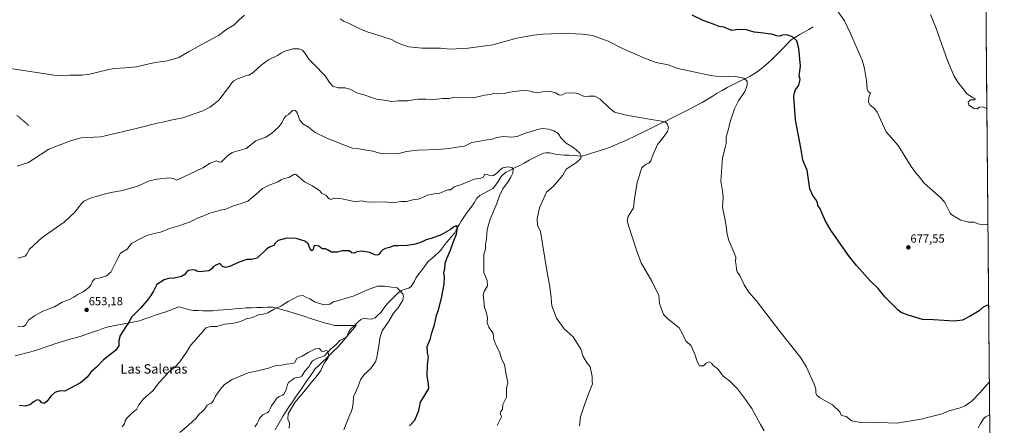
# Model space of a CAD drawing. Units: metres. Extents: x 559713 to 563146, y 4726377 to 4728720.
# Drawn here: x 562308 to 563145, y 4727849 to 4728194 of the extents above; entities that cross this region are included whole.
import ezdxf
from ezdxf.enums import TextEntityAlignment as Align

# ---------------------------------------------------------------- set-up
doc = ezdxf.new("R2010")
doc.units = ezdxf.units.M
doc.header["$MEASUREMENT"] = 0
doc.linetypes.add('TRAZOSX2', pattern=[1.5, 1, -0.5])
for name, color, linetype, lineweight in [('Arbolado forestal CxS', 92, 'Continuous', 0), ('Carátula', 7, 'Continuous', 5), ('Corriente natural lineal', 142, 'Continuous', 13), ('Curva de nivel maestra', 36, 'Continuous', 30), ('Curva de nivel normal', 36, 'Continuous', 0), ('Entidad de ámbito territorial', 19, 'Continuous', 0), ('Entidad de ámbito territorial CxS', 92, 'Continuous', 0), ('Municipio CxS', 142, 'Continuous', 0), ('Punto de cota en terreno', 7, 'Continuous', 0), ('Rótulo de punto de cota en terreno', 19, 'Continuous', 0), ('Senda', 19, 'TRAZOSX2', 0), ('Texto cartográfico', 19, 'Continuous', 0)]:
    doc.layers.add(name, color=color, linetype=linetype, lineweight=lineweight)
doc.styles.add('Arial', font='txt', dxfattribs={"height": 0.2})

# ---------------------------------------------------------------- blocks, each defined once
blk = doc.blocks.new('*U150')
at = {"layer": 'Arbolado forestal CxS', "color": 92, "linetype": 'Continuous', "lineweight": 0}
blk.add_polyline3d([(562264.69, 4728712.45, 631.98), (563125.07, 4728720.05, 744.05), (563145.42, 4726493.09, 628.15)], dxfattribs=at)
blk = doc.blocks.new('*U156')
at = {"layer": 'Municipio CxS', "color": 142, "linetype": 'Continuous', "lineweight": 0}
blk.add_polyline3d([(563129.8642, 4728195.4242, 687.3925), (563129.9098, 4728190.4278, 687.2661), (563129.9555, 4728185.4313, 687.1802), (563130.0011, 4728180.4349, 687.1352), (563130.0468, 4728175.4384, 687.0924), (563130.0925, 4728170.442, 687.0066), (563130.1381, 4728165.4456, 686.9884), (563130.1838, 4728160.4491, 686.8716), (563130.2294, 4728155.4527, 686.5256), (563130.2751, 4728150.4563, 686.2524), (563130.3208, 4728145.4598, 686.2017), (563130.3664, 4728140.4634, 686.1227), (563130.4121, 4728135.467, 685.8596), (563130.4577, 4728130.4705, 685.745), (563130.5034, 4728125.4741, 685.5302), (563130.549, 4728120.4776, 685.1429), (563130.5947, 4728115.4812, 685.1168), (563130.6404, 4728110.4848, 685.1225), (563130.686, 4728105.4883, 684.8917), (563130.7317, 4728100.4919, 684.4794), (563130.7773, 4728095.4955, 683.9845), (563130.823, 4728090.499, 683.7051), (563130.8687, 4728085.5026, 683.5541), (563130.9143, 4728080.5062, 683.4249), (563130.96, 4728075.5097, 683.11), (563131.0056, 4728070.5133, 682.771), (563131.0513, 4728065.5168, 682.6173), (563131.097, 4728060.5204, 682.5648), (563131.1426, 4728055.524, 682.3843), (563131.1883, 4728050.5275, 682.0006), (563131.2339, 4728045.5311, 681.7348), (563131.2796, 4728040.5347, 681.5142), (563131.3252, 4728035.5382, 681.1281), (563131.3709, 4728030.5418, 680.7279), (563131.4166, 4728025.5454, 680.4743), (563131.4622, 4728020.5489, 680.0153), (563131.5079, 4728015.5525, 679.6321), (563131.5535, 4728010.556, 679.3344), (563131.5992, 4728005.5596, 678.9101), (563131.6449, 4728000.5632, 678.4096), (563131.6905, 4727995.5667, 678.0246), (563131.7362, 4727990.5703, 677.6357), (563131.7818, 4727985.5739, 677.088), (563131.8275, 4727980.5774, 676.542), (563131.8732, 4727975.581, 676.0882), (563131.9188, 4727970.5846, 675.729), (563131.9645, 4727965.5881, 675.4928), (563132.0101, 4727960.5917, 675.2764), (563132.0558, 4727955.5952, 675.1273), (563132.1014, 4727950.5988, 674.978), (563132.1471, 4727945.6024, 674.8607), (563132.1928, 4727940.6059, 674.8424), (563132.2384, 4727935.6095, 674.911), (563132.2841, 4727930.6131, 674.8622), (563132.3297, 4727925.6166, 674.6363), (563132.3754, 4727920.6202, 674.3772), (563132.4211, 4727915.6238, 674.0284), (563132.4667, 4727910.6273, 673.5988), (563132.5124, 4727905.6309, 673.1537), (563132.558, 4727900.6344, 672.5313), (563132.6037, 4727895.638, 671.5972), (563132.6494, 4727890.6416, 670.6104), (563132.695, 4727885.6451, 669.7753), (563132.7407, 4727880.6487, 668.9684), (563132.7863, 4727875.6523, 668.0985), (563132.832, 4727870.6558, 667.364), (563132.8776, 4727865.6594, 666.755), (563132.9233, 4727860.663, 666.4293), (563132.969, 4727855.6665, 666.4906), (563133.0146, 4727850.6701, 666.6453), (563133.0603, 4727845.6737, 666.8243)], dxfattribs=at)
blk = doc.blocks.new('*U165')
at = {"layer": 'Curva de nivel normal', "color": 36, "linetype": 'Continuous', "lineweight": 0}
blk.add_polyline3d([(562537.03, 4727846.65, 640), (562537.37, 4727851.07, 640), (562535.79, 4727854.31, 640), (562536.09, 4727858.92, 640), (562541.88, 4727868.34, 640), (562552.41, 4727880.99, 640), (562556.42, 4727886.15, 640), (562559.12, 4727889.12, 640), (562563.8, 4727895.72, 640), (562566.84, 4727901.82, 640), (562569.84, 4727906.11, 640), (562570.72, 4727908.25, 640), (562570.28, 4727910.59, 640), (562569.24, 4727912.46, 640), (562568.2, 4727912.64, 640), (562566.41, 4727911.73, 640), (562564.54, 4727912.17, 640), (562562.94, 4727914.28, 640), (562559.54, 4727914.05, 640), (562553.08, 4727911.02, 640), (562548.08, 4727908.01, 640), (562543.42, 4727905.96, 640), (562541.45, 4727902.22, 640), (562539.59, 4727901.64, 640), (562534.75, 4727901.16, 640), (562530.42, 4727900.3, 640), (562526.04, 4727899.83, 640), (562519.4, 4727897.74, 640), (562510.31, 4727895.42, 640), (562502.24, 4727893.61, 640), (562488.64, 4727887.92, 640), (562481.97, 4727883.86, 640), (562478.2, 4727879.46, 640), (562474.3, 4727873.74, 640), (562472.44, 4727869.64, 640), (562470.61, 4727867.94, 640), (562467.15, 4727866.14, 640), (562465.92, 4727863.84, 640), (562464.4, 4727861.8, 640), (562460.85, 4727858.74, 640), (562457.63, 4727854.77, 640), (562451.52, 4727849.54, 640), (562443.94, 4727842.82, 640)], dxfattribs=at)
blk = doc.blocks.new('*U167')
at = {"layer": 'Curva de nivel normal', "color": 36, "linetype": 'Continuous', "lineweight": 0}
for points in [[(563132.69, 4727885.9, 670), (563124.73, 4727876.79, 670), (563118.19, 4727870, 670), (563112.1, 4727865.59, 670), (563107.13, 4727863.6, 670), (563099.38, 4727861.67, 670), (563091.54, 4727858.51, 670), (563082.27, 4727856.25, 670), (563074.77, 4727854.28, 670), (563054.05, 4727850.94, 670), (563031.93, 4727851.64, 670), (563022.96, 4727851.58, 670), (563015.58, 4727852.87, 670), (563010.8, 4727856.6, 670), (563008.39, 4727857.03, 670), (563006.72, 4727857.71, 670), (563005.43, 4727860.65, 670), (562999.15, 4727866.49, 670), (562988.14, 4727872.85, 670), (562986.1, 4727874.29, 670), (562984.98, 4727876.42, 670), (562984.97, 4727879.85, 670), (562983.76, 4727883.94, 670), (562977, 4727898.39, 670), (562972.22, 4727906.43, 670), (562954.76, 4727928.63, 670), (562934.3, 4727955.18, 670), (562927.66, 4727962.52, 670), (562924.09, 4727968.57, 670), (562920.39, 4727976.42, 670), (562918.27, 4727979.6, 670), (562917.55, 4727981.54, 670), (562917.22, 4727984.9, 670), (562916.59, 4727988.35, 670), (562916.9, 4727992.19, 670), (562915.47, 4727995.92, 670), (562911, 4728006.16, 670), (562909.68, 4728011.73, 670), (562908.76, 4728018.05, 670), (562907.98, 4728023.5, 670), (562905.64, 4728034.73, 670), (562906.22, 4728043.13, 670), (562905.79, 4728048.25, 670), (562904.36, 4728056.87, 670), (562905.68, 4728076.58, 670), (562908.03, 4728085.37, 670), (562908.67, 4728088.76, 670), (562908.87, 4728094.27, 670), (562910.53, 4728100.1, 670), (562912.11, 4728107.34, 670), (562915.78, 4728118.28, 670), (562919.27, 4728125.09, 670), (562924.78, 4728133.06, 670), (562926.74, 4728138.04, 670), (562926.64, 4728141.77, 670), (562923.76, 4728144.26, 670), (562916.86, 4728145.7, 670), (562910.51, 4728146.13, 670), (562904.11, 4728145.44, 670), (562895.72, 4728146.51, 670), (562867.73, 4728152.6, 670), (562859.31, 4728155.61, 670), (562849.27, 4728157.56, 670), (562840.04, 4728161.01, 670), (562820.45, 4728169.7, 670), (562808.52, 4728175.9, 670), (562795.07, 4728180.69, 670), (562786.55, 4728181.78, 670), (562768.68, 4728182.58, 670), (562759.89, 4728182.2, 670), (562752.73, 4728181.72, 670), (562744.98, 4728181.03, 670), (562730.7, 4728178.47, 670), (562710.32, 4728172.66, 670), (562689.41, 4728170.02, 670), (562674.08, 4728168.96, 670), (562665.69, 4728169.92, 670), (562657.14, 4728169.83, 670), (562650.18, 4728169.96, 670), (562638.7, 4728171.04, 670), (562633.74, 4728172.7, 670), (562628.74, 4728174.82, 670), (562624.08, 4728177.26, 670), (562610.64, 4728181.62, 670), (562604.09, 4728183.43, 670), (562597.56, 4728186.04, 670), (562594.39, 4728187.75, 670), (562592.06, 4728188.81, 670), (562588.08, 4728190.92, 670), (562583.81, 4728192.57, 670), (562580.41, 4728194.95, 670)], [(562499.12, 4728197.85, 670), (562494.44, 4728193.94, 670), (562490.07, 4728189.77, 670), (562484.09, 4728186.05, 670), (562476.75, 4728180.72, 670), (562467.75, 4728175.86, 670), (562451.42, 4728166.71, 670), (562443.18, 4728161.89, 670), (562433.59, 4728159.18, 670), (562423.07, 4728157.83, 670), (562406.89, 4728153.92, 670), (562397.42, 4728153.05, 670), (562388.05, 4728152.58, 670), (562383.69, 4728151.74, 670), (562377.69, 4728150.21, 670), (562367.5, 4728147.87, 670), (562360.59, 4728146.91, 670), (562355.41, 4728147.01, 670), (562350.26, 4728146.89, 670), (562344.15, 4728146.42, 670), (562336.76, 4728147.02, 670), (562300.1, 4728152.61, 670)]]:
    blk.add_polyline3d(points, dxfattribs=at)
blk = doc.blocks.new('*U173')
at = {"layer": 'Curva de nivel normal', "color": 36, "linetype": 'Continuous', "lineweight": 0}
blk.add_polyline3d([(562713.88, 4727848.87, 655), (562717.67, 4727856.19, 655), (562716.52, 4727859.26, 655), (562716.8, 4727860.62, 655), (562718.52, 4727862.47, 655), (562718.9, 4727866.73, 655), (562721.79, 4727873.06, 655), (562721.94, 4727876.39, 655), (562721.94, 4727880.28, 655), (562723.02, 4727885.49, 655), (562721.75, 4727892.03, 655), (562720.2, 4727900.7, 655), (562717.64, 4727905.52, 655), (562715.84, 4727911.56, 655), (562712.69, 4727917.52, 655), (562711.19, 4727922.17, 655), (562710.42, 4727927.18, 655), (562707.01, 4727932.67, 655), (562705.48, 4727936.25, 655), (562705.66, 4727940.38, 655), (562704.64, 4727945.47, 655), (562703.18, 4727949.39, 655), (562702.6, 4727955.47, 655), (562702.09, 4727959.72, 655), (562703.02, 4727962.75, 655), (562705.83, 4727967.84, 655), (562705.52, 4727972.32, 655), (562702.73, 4727979.01, 655), (562702.5, 4727989.89, 655), (562702.53, 4727994.44, 655), (562703.92, 4727999.32, 655), (562704.17, 4728002.51, 655), (562704.95, 4728007.57, 655), (562705.38, 4728015.59, 655), (562707.87, 4728024.34, 655), (562713.61, 4728037.79, 655), (562715.96, 4728044.38, 655), (562718.85, 4728050.32, 655), (562723.53, 4728056.83, 655), (562725.57, 4728060.22, 655), (562727.39, 4728063.54, 655), (562727.6, 4728066.91, 655), (562726.51, 4728068.48, 655), (562723.13, 4728068.82, 655), (562718.89, 4728068.19, 655), (562716.4, 4728066.5, 655), (562714.07, 4728063.79, 655), (562710.74, 4728061.49, 655), (562708.21, 4728061.26, 655), (562705.39, 4728062.5, 655), (562703.34, 4728062.66, 655), (562702.04, 4728060.21, 655), (562699.98, 4728059.29, 655), (562694.38, 4728058.36, 655), (562683.65, 4728054, 655), (562677.26, 4728051.89, 655), (562675.5, 4728050.22, 655), (562674.26, 4728049.33, 655), (562672.41, 4728049.4, 655), (562669.74, 4728048.62, 655), (562664.74, 4728046.3, 655), (562660.41, 4728045.84, 655), (562656.74, 4728045.19, 655), (562654.41, 4728044.91, 655), (562651.74, 4728043.46, 655), (562646.74, 4728041.46, 655), (562642.08, 4728040.78, 655), (562636.71, 4728039.52, 655), (562631.91, 4728039.37, 655), (562625.81, 4728038.45, 655), (562618.2, 4728039.28, 655), (562610.37, 4728038.94, 655), (562603.08, 4728039.25, 655), (562598.37, 4728039.94, 655), (562593.4, 4728039.04, 655), (562582.22, 4728041.76, 655), (562575.25, 4728042.36, 655), (562572.72, 4728041.24, 655), (562571.12, 4728041.78, 655), (562568.22, 4728044.72, 655), (562564.93, 4728046.13, 655), (562563.04, 4728048.61, 655), (562556.74, 4728052.68, 655), (562550.08, 4728056.29, 655), (562543.6, 4728061.9, 655), (562542.45, 4728062.78, 655), (562540.83, 4728062.52, 655), (562536.6, 4728059.88, 655), (562532.75, 4728058.92, 655), (562530.31, 4728058, 655), (562527.45, 4728056.23, 655), (562523.59, 4728054.86, 655), (562519.91, 4728053.22, 655), (562514.42, 4728050.54, 655), (562508.73, 4728045.47, 655), (562501.73, 4728039.78, 655), (562496.28, 4728037.7, 655), (562489.61, 4728035.71, 655), (562483.22, 4728033.01, 655), (562478.61, 4728031.98, 655), (562468.64, 4728029.1, 655), (562463.49, 4728027.04, 655), (562459.68, 4728025.69, 655), (562452.73, 4728022.16, 655), (562443.08, 4728018.79, 655), (562435.17, 4728016.53, 655), (562427.66, 4728013.36, 655), (562422.19, 4728012.25, 655), (562415.9, 4728010.44, 655), (562408, 4728006.61, 655), (562402.85, 4728003.64, 655), (562399.22, 4727998.78, 655), (562393.46, 4727995.38, 655), (562390.63, 4727990.05, 655), (562385.29, 4727979.39, 655), (562381.71, 4727976.17, 655), (562375.33, 4727974.2, 655), (562371.79, 4727973.67, 655), (562369.78, 4727971.72, 655), (562368.36, 4727968.38, 655), (562366.68, 4727966.18, 655), (562361.8, 4727962.72, 655), (562357.2, 4727960.34, 655), (562353.84, 4727958.09, 655), (562350.24, 4727956.2, 655), (562343.92, 4727953.91, 655), (562337.43, 4727949.95, 655), (562327.4, 4727946.12, 655), (562320.31, 4727942.09, 655), (562315.18, 4727938.49, 655), (562313.03, 4727934.67, 655), (562310.96, 4727933.14, 655), (562306.25, 4727932.82, 655)], dxfattribs=at)
blk = doc.blocks.new('5PATER')
at = {"layer": 'Carátula', "linetype": 'Continuous', "lineweight": 5}
h = blk.add_hatch(color=250, dxfattribs=at)
edge = h.paths.add_edge_path()
edge.add_ellipse((0, 0.01), major_axis=(-1.33, -1.34), ratio=0.999422, start_angle=0, end_angle=360)

msp = doc.modelspace()

# ---------------------------------------------------------------- linework, layer by layer
at = {"layer": 'Arbolado forestal CxS', "color": 92, "linetype": 'Continuous', "lineweight": 0}
msp.add_polyline3d([(563125.07, 4728720.05, 744.05), (563145.42, 4726493.09, 628.15)], dxfattribs=at)
at = {"layer": 'Corriente natural lineal', "color": 142, "linetype": 'Continuous', "lineweight": 13}
for points in [[(562982.74, 4728187.93, 677.27), (562979, 4728185.75, 676.79), (562975.27, 4728183.58, 676.22), (562971.53, 4728181.4, 675.57), (562967.8, 4728179.23, 675.12), (562964.06, 4728177.05, 674.57), (562961.3, 4728174.09, 674.16), (562958.54, 4728171.13, 673.65), (562955.01, 4728167.61, 673.22), (562951.47, 4728164.08, 672.72), (562947.94, 4728160.56, 672.69), (562944.27, 4728157.22, 672.35), (562940.59, 4728153.87, 671.55), (562937.08, 4728151.25, 671.27), (562933.56, 4728148.63, 670.97), (562929.27, 4728146.09, 670.52), (562925.36, 4728144.19, 669.98), (562921.46, 4728142.28, 669.64), (562917.55, 4728140.38, 669.37), (562913.65, 4728138.47, 669.13), (562909.74, 4728136.57, 668.85), (562905.49, 4728134.02, 668.47), (562901.24, 4728131.47, 668.25), (562896.98, 4728128.91, 667.83), (562892.73, 4728126.36, 667.48), (562888.48, 4728123.81, 667.17), (562884.95, 4728121.87, 666.92), (562881.42, 4728119.93, 666.63), (562877.5, 4728117.98, 666.48), (562873.59, 4728116.02, 666.23), (562869.67, 4728114.07, 665.83), (562865.76, 4728112.11, 665.61), (562861.84, 4728110.16, 665.52), (562857.92, 4728108.2, 665.23), (562854.01, 4728106.25, 664.86), (562850.09, 4728104.29, 664.45), (562846.05, 4728102.33, 664.06), (562842.01, 4728100.37, 663.84), (562837.97, 4728098.41, 663.52), (562833.93, 4728096.45, 663.25), (562829.89, 4728094.49, 662.85), (562826.3, 4728092.83, 662.66), (562822.72, 4728091.17, 662.59), (562819.13, 4728089.51, 662.37), (562814.57, 4728087.63, 661.95), (562810.01, 4728085.75, 661.57), (562805.31, 4728084.1, 661.18), (562800.61, 4728082.44, 660.85), (562797.02, 4728081.34, 660.75), (562793.43, 4728080.24, 660.54), (562789.83, 4728079.13, 660.27), (562786.24, 4728078.03, 659.88), (562782.43, 4728078.27, 659.6), (562778.62, 4728078.52, 659.34), (562774.81, 4728078.76, 659.11), (562771, 4728079, 658.83), (562768.09, 4728079.19, 658.44), (562765.18, 4728079.39, 658.1), (562762.03, 4728080.13, 657.82), (562758.88, 4728080.88, 657.63), (562755.7, 4728080.9, 657.41), (562753.25, 4728080.44, 657.15), (562749.22, 4728078.5, 656.64), (562745.19, 4728076.57, 656.28), (562741.16, 4728074.63, 655.8), (562736.92, 4728072.16, 655.56), (562732.69, 4728069.7, 655.36), (562729.25, 4728068.33, 655.07), (562725.46, 4728066.34, 654.9), (562721.67, 4728064.34, 654.65), (562719.15, 4728062.47, 654.57), (562717.5, 4728060.69, 654.44), (562714.74, 4728056.6, 654.24), (562711.99, 4728052.52, 654.03), (562710.17, 4728050.6, 653.93), (562706.52, 4728048.56, 653.65), (562702.87, 4728046.51, 653.11), (562699.22, 4728044.47, 652.76), (562696.58, 4728042.18, 652.67), (562694.26, 4728038.35, 652.49), (562691.93, 4728034.52, 651.95), (562689.97, 4728032.03, 651.59), (562688, 4728029.53, 651.2), (562685.73, 4728026.17, 650.96), (562683.46, 4728022.8, 650.7), (562681.78, 4728020.14, 650.27), (562680.1, 4728017.48, 650.06), (562678.98, 4728015.1, 649.95), (562677.85, 4728012.72, 649.75), (562675.43, 4728009.89, 649.52), (562673.01, 4728007.06, 649.17), (562670.59, 4728004.24, 648.82), (562668.1, 4728000.96, 648.56), (562665.62, 4727997.68, 648.3), (562663.63, 4727995.72, 648.07), (562661.63, 4727993.76, 647.65), (562658.59, 4727991.21, 647.47), (562655.54, 4727988.65, 647.15), (562652.82, 4727985.03, 646.81), (562650.11, 4727981.41, 646.46), (562647.39, 4727977.78, 646.14), (562644.67, 4727974.16, 645.88), (562643.49, 4727971.72, 645.76), (562642.31, 4727969.28, 645.6), (562640.74, 4727967.27, 645.51), (562638.67, 4727965.8, 645.39), (562635.62, 4727964.8, 645.14), (562632.58, 4727963.8, 644.97), (562629.69, 4727961.63, 644.72), (562626.59, 4727958.52, 644.32), (562623.49, 4727955.41, 644), (562620.38, 4727952.31, 643.68), (562617.63, 4727948.63, 643.31), (562614.87, 4727944.96, 643.15), (562612.54, 4727942.78, 643), (562610.21, 4727940.6, 642.87), (562606.91, 4727939.39, 642.61), (562603.65, 4727939.72, 642.44), (562600.39, 4727940.06, 642.27), (562598.06, 4727939.16, 642.11), (562595.12, 4727936.4, 641.92), (562592.17, 4727933.64, 641.7), (562589.23, 4727930.89, 641.46), (562587.79, 4727928.69, 641.27), (562585.86, 4727924.13, 641.04), (562583.02, 4727922.66, 640.98), (562580.18, 4727921.19, 640.9), (562577.31, 4727918.11, 640.71), (562574.88, 4727916.15, 640.56), (562572.45, 4727914.19, 640.31), (562569.83, 4727911.24, 640.09), (562567.2, 4727908.29, 639.84), (562565.69, 4727907.52, 639.76), (562563.07, 4727906.77, 639.63), (562560.45, 4727906.03, 639.51), (562556.78, 4727903.85, 639.29), (562555.25, 4727901.31, 639.15), (562553.73, 4727898.77, 638.94), (562550.25, 4727895.19, 638.73), (562547.76, 4727890.95, 638.51), (562546.12, 4727889.93, 638.38), (562543.03, 4727889.67, 638.18), (562541.63, 4727889.17, 638.06), (562539.21, 4727887.53, 637.89), (562536.79, 4727885.89, 637.71), (562535.49, 4727883.74, 637.61), (562534.33, 4727879.29, 637.39), (562532.44, 4727875.61, 637.18), (562531.43, 4727874.61, 636.97), (562528.4, 4727873.47, 636.76), (562526.58, 4727872.02, 636.67), (562524.35, 4727868.76, 636.55), (562522.11, 4727865.51, 636.43), (562520.91, 4727863.19, 636.32), (562519.71, 4727860.87, 636.27), (562518.49, 4727859.82, 636.11), (562514.61, 4727857.83, 635.73), (562512.18, 4727855.42, 635.62), (562511, 4727853, 635.48), (562509.81, 4727850.58, 635.36), (562507.76, 4727847.65, 635.1)], [(563132.95, 4727858.19, 666.39), (563132.54, 4727857.78, 666.36), (563129.47, 4727856.21, 666.23), (563127.65, 4727854.57, 666.13), (563125.34, 4727850.75, 665.8), (563123.04, 4727846.94, 665.4)]]:
    msp.add_polyline3d(points, dxfattribs=at)
at = {"layer": 'Curva de nivel maestra', "color": 36, "linetype": 'Continuous', "lineweight": 30}
for points in [[(563132.09, 4727951.66, 675), (563127.44, 4727949.7, 675), (563124.1, 4727946.36, 675), (563116.26, 4727941.93, 675), (563109.75, 4727938.59, 675), (563102.89, 4727937.6, 675), (563085.12, 4727938.79, 675), (563075.68, 4727939.1, 675), (563063.67, 4727942.62, 675), (563057.77, 4727945.01, 675), (563054.99, 4727946.98, 675), (563043.69, 4727958.41, 675), (563037.97, 4727965.4, 675), (563031.46, 4727971.68, 675), (563019.68, 4727984.94, 675), (563012.98, 4727993.59, 675), (562997.83, 4728015.05, 675), (562993.39, 4728022.77, 675), (562990.48, 4728029.14, 675), (562988.54, 4728033.86, 675), (562986.84, 4728036.16, 675), (562986.47, 4728038.46, 675), (562985.11, 4728041.13, 675), (562982.43, 4728044.52, 675), (562979.92, 4728050.26, 675), (562977.65, 4728066.14, 675), (562975.26, 4728071.69, 675), (562974.01, 4728074.94, 675), (562972.28, 4728085, 675), (562967.68, 4728109, 675), (562966.24, 4728129.1, 675), (562966.9, 4728131.95, 675), (562967.82, 4728134.37, 675), (562970.65, 4728138.39, 675), (562971.8, 4728143.34, 675), (562970.82, 4728146.47, 675), (562972.07, 4728154.71, 675), (562970.71, 4728169.48, 675), (562968.92, 4728176.04, 675), (562965.19, 4728179.66, 675), (562960.37, 4728181.36, 675), (562956.68, 4728180.98, 675), (562954.39, 4728180.11, 675), (562951.77, 4728180.37, 675), (562947.23, 4728181.82, 675), (562944.43, 4728181.99, 675), (562940.94, 4728182.69, 675), (562932.6, 4728183.64, 675), (562925.99, 4728185.42, 675), (562919.15, 4728185.74, 675), (562913.61, 4728184.92, 675), (562911.59, 4728185.88, 675), (562906.81, 4728187.7, 675), (562902.79, 4728188.44, 675), (562897.23, 4728190.73, 675), (562889.36, 4728193.44, 675), (562879.73, 4728197.86, 675)], [(562639.39, 4727848.48, 650), (562643.98, 4727853.4, 650), (562647.2, 4727861.66, 650), (562648.79, 4727868.77, 650), (562652.42, 4727874.73, 650), (562655.9, 4727880.37, 650), (562655.51, 4727884.05, 650), (562654.51, 4727891.14, 650), (562654.74, 4727900.67, 650), (562655.67, 4727907.31, 650), (562654.59, 4727910.74, 650), (562654.28, 4727916.06, 650), (562657, 4727921.96, 650), (562658.32, 4727927.69, 650), (562660.57, 4727934.57, 650), (562662.35, 4727942.5, 650), (562664, 4727947.4, 650), (562666.68, 4727957.11, 650), (562668.73, 4727969.22, 650), (562669.1, 4727975.49, 650), (562668.64, 4727978.38, 650), (562669.4, 4727982.26, 650), (562669.77, 4727986.88, 650), (562671, 4727990.98, 650), (562674.3, 4727998.04, 650), (562676.69, 4728005.5, 650), (562679.31, 4728011.59, 650), (562680.22, 4728017.19, 650), (562679.3, 4728018.84, 650), (562677.18, 4728017.91, 650), (562674.26, 4728015.53, 650), (562666.27, 4728011.22, 650), (562657.74, 4728008.07, 650), (562653.67, 4728006.92, 650), (562648.12, 4728004.17, 650), (562642.67, 4728002.84, 650), (562637.41, 4728001.88, 650), (562629.74, 4728001.64, 650), (562626.08, 4728001.61, 650), (562622.41, 4728000.22, 650), (562618.84, 4727999.4, 650), (562616.82, 4727998.42, 650), (562614.65, 4727996.43, 650), (562613.29, 4727994.38, 650), (562612.17, 4727993.73, 650), (562609.89, 4727994.14, 650), (562605.62, 4727995.98, 650), (562598.78, 4727997.23, 650), (562594.67, 4727996.7, 650), (562592.41, 4727995.49, 650), (562590.39, 4727995.9, 650), (562588.16, 4727997.39, 650), (562582.05, 4727997.39, 650), (562578.03, 4727996.38, 650), (562572.88, 4727996.27, 650), (562569.64, 4727998.41, 650), (562567.94, 4727999.06, 650), (562564.97, 4727999.12, 650), (562562.16, 4728001.36, 650), (562559.1, 4728002.15, 650), (562557.89, 4728001.42, 650), (562557.36, 4727998.54, 650), (562556.34, 4727997.41, 650), (562554.84, 4727999.21, 650), (562553.06, 4728003.35, 650), (562550.41, 4728005.62, 650), (562542.97, 4728007.93, 650), (562535.06, 4728008.36, 650), (562527.66, 4728006.2, 650), (562525.13, 4728004.02, 650), (562523.85, 4728002.1, 650), (562520.81, 4728001.02, 650), (562517.94, 4727999.22, 650), (562509.72, 4727991.33, 650), (562504.84, 4727990.15, 650), (562501.12, 4727990.22, 650), (562493.75, 4727987.54, 650), (562487.09, 4727984.42, 650), (562482.75, 4727983.19, 650), (562480.42, 4727984.25, 650), (562478.09, 4727986.82, 650), (562474.75, 4727985.37, 650), (562472.63, 4727984.09, 650), (562471.25, 4727982.09, 650), (562468.63, 4727980.35, 650), (562460.67, 4727979.68, 650), (562458.42, 4727980.05, 650), (562457.09, 4727980.97, 650), (562454.38, 4727981.35, 650), (562451.48, 4727980.78, 650), (562449.87, 4727979.64, 650), (562448.34, 4727977.28, 650), (562445.42, 4727975.76, 650), (562439.09, 4727974.09, 650), (562434.42, 4727974.07, 650), (562430.75, 4727972.77, 650), (562424.47, 4727968.88, 650), (562421.56, 4727963.05, 650), (562419.26, 4727959.52, 650), (562415.92, 4727955.06, 650), (562410.42, 4727948.66, 650), (562403.03, 4727941.22, 650), (562400.3, 4727936.34, 650), (562397.76, 4727932.55, 650), (562393.35, 4727925.35, 650), (562392.15, 4727921.12, 650), (562392.21, 4727916.65, 650), (562389.14, 4727912.72, 650), (562378.92, 4727904.72, 650), (562373, 4727898.54, 650), (562368.69, 4727894.68, 650), (562365.06, 4727890.06, 650), (562359.35, 4727885.1, 650), (562346.2, 4727878.23, 650), (562342.24, 4727878.52, 650), (562337.68, 4727876.87, 650), (562334.24, 4727873.8, 650), (562330.76, 4727869.2, 650), (562328.43, 4727867.47, 650), (562326.52, 4727868.04, 650), (562324.78, 4727870.14, 650), (562322.52, 4727870.65, 650), (562320.1, 4727869.27, 650), (562316.43, 4727866.34, 650), (562312.42, 4727865.47, 650), (562307.7, 4727865.86, 650)]]:
    msp.add_polyline3d(points, dxfattribs=at)
at = {"layer": 'Curva de nivel normal', "color": 36, "linetype": 'Continuous', "lineweight": 0}
for points in [[(563131.47, 4728020.07, 680), (563127.51, 4728019.56, 680), (563122.94, 4728020.47, 680), (563119.85, 4728021.8, 680), (563115.08, 4728021.86, 680), (563112.38, 4728022.8, 680), (563110.38, 4728022.92, 680), (563108.48, 4728023.65, 680), (563105.5, 4728025.17, 680), (563100.7, 4728028.09, 680), (563099.32, 4728029.43, 680), (563094.68, 4728038.64, 680), (563091.61, 4728042.4, 680), (563077.38, 4728054.94, 680), (563072.47, 4728061.21, 680), (563070.63, 4728062.96, 680), (563066.1, 4728069.1, 680), (563055.13, 4728087.09, 680), (563044.86, 4728098.72, 680), (563037.12, 4728115.36, 680), (563034.86, 4728118.7, 680), (563031.36, 4728121.5, 680), (563029.76, 4728123.82, 680), (563030.17, 4728127.96, 680), (563031.6, 4728131.71, 680), (563029.63, 4728132.91, 680), (563028.74, 4728134.88, 680), (563028.31, 4728142.25, 680), (563026.58, 4728152.72, 680), (563024.48, 4728159.76, 680), (563014.62, 4728182.37, 680), (563009.57, 4728193.18, 680), (563001.95, 4728203.51, 680)], [(563130.57, 4728118.51, 685), (563127.05, 4728119.99, 685), (563124.38, 4728119.7, 685), (563122.38, 4728118.16, 685), (563119.66, 4728118.48, 685), (563115.14, 4728121.45, 685), (563114.58, 4728124.04, 685), (563116.7, 4728125.85, 685), (563119.9, 4728125.9, 685), (563120.96, 4728126.86, 685), (563119.6, 4728127.26, 685), (563113.44, 4728131.1, 685), (563110.33, 4728135.43, 685), (563105.46, 4728141.38, 685), (563102.43, 4728146.77, 685), (563097.03, 4728159.5, 685), (563087.06, 4728187.34, 685), (563082.64, 4728198.59, 685)], [(562941.04, 4727844.28, 665), (562937.9, 4727849.69, 665), (562930.66, 4727863.46, 665), (562925.26, 4727871.05, 665), (562918.39, 4727880.05, 665), (562911.49, 4727886.87, 665), (562906.37, 4727890.79, 665), (562901.32, 4727897.31, 665), (562897.91, 4727899.57, 665), (562896.24, 4727901.79, 665), (562894.29, 4727902.94, 665), (562891.84, 4727901.8, 665), (562889.64, 4727899.63, 665), (562886.11, 4727899.77, 665), (562884.02, 4727903.4, 665), (562882.42, 4727908.72, 665), (562879.05, 4727916.67, 665), (562874.46, 4727920.96, 665), (562871.39, 4727927.56, 665), (562868.88, 4727931.94, 665), (562862, 4727937.5, 665), (562858.45, 4727940.1, 665), (562855.4, 4727943.26, 665), (562852.2, 4727952.6, 665), (562851.58, 4727959.45, 665), (562845.53, 4727971.7, 665), (562836.58, 4727987.3, 665), (562832.84, 4727997.28, 665), (562825.66, 4728018.94, 665), (562824.56, 4728022.94, 665), (562825.42, 4728026.55, 665), (562829.88, 4728034.04, 665), (562830.85, 4728041.83, 665), (562833.21, 4728055.52, 665), (562835.86, 4728064.72, 665), (562837.18, 4728068.01, 665), (562838.62, 4728069.92, 665), (562840.61, 4728071.21, 665), (562843.13, 4728072.11, 665), (562844.6, 4728074.18, 665), (562846.58, 4728079.64, 665), (562848.72, 4728084.06, 665), (562850.24, 4728088.04, 665), (562854.2, 4728092.71, 665), (562858.76, 4728099.04, 665), (562859.8, 4728102.37, 665), (562858.63, 4728105.53, 665), (562857.05, 4728106.94, 665), (562853.56, 4728107.82, 665), (562843.54, 4728109.52, 665), (562824.99, 4728112.48, 665), (562818.21, 4728114.18, 665), (562813.88, 4728115.52, 665), (562809.29, 4728119.27, 665), (562801.64, 4728126.61, 665), (562797.16, 4728129.13, 665), (562792.02, 4728128.99, 665), (562787.86, 4728128.78, 665), (562783.05, 4728131.12, 665), (562780.07, 4728131.83, 665), (562771.79, 4728131.48, 665), (562768.58, 4728129.83, 665), (562766.36, 4728130.15, 665), (562763.58, 4728131.8, 665), (562758.36, 4728133.23, 665), (562752.56, 4728132.84, 665), (562747.03, 4728131.83, 665), (562740.89, 4728133.49, 665), (562735.57, 4728133.8, 665), (562724.4, 4728132.47, 665), (562720.02, 4728131.33, 665), (562715.25, 4728131.17, 665), (562712.08, 4728131.59, 665), (562708.41, 4728130.57, 665), (562703.32, 4728129.77, 665), (562695.06, 4728128.06, 665), (562683.6, 4728127.62, 665), (562677.1, 4728127.9, 665), (562672.86, 4728127.19, 665), (562667.37, 4728126.94, 665), (562660.4, 4728126.1, 665), (562653.38, 4728126.61, 665), (562646.54, 4728126.51, 665), (562637.54, 4728125.17, 665), (562630.05, 4728125.01, 665), (562624.32, 4728124.62, 665), (562617.9, 4728125.54, 665), (562611.3, 4728126.6, 665), (562607.1, 4728128.06, 665), (562604.7, 4728128.64, 665), (562601.37, 4728129.89, 665), (562594.54, 4728131.81, 665), (562589.52, 4728134.82, 665), (562584.53, 4728136.11, 665), (562578.7, 4728136.13, 665), (562574.14, 4728137.58, 665), (562571.18, 4728140.62, 665), (562567.87, 4728146.03, 665), (562557.65, 4728156.62, 665), (562553.99, 4728160.27, 665), (562550.72, 4728165.36, 665), (562548.36, 4728168.19, 665), (562545.49, 4728169.44, 665), (562540.02, 4728169.26, 665), (562533.42, 4728167.48, 665), (562530.42, 4728165.96, 665), (562527.09, 4728163.59, 665), (562519.34, 4728160, 665), (562513.31, 4728155.37, 665), (562506.46, 4728149.15, 665), (562502.62, 4728146.95, 665), (562500.42, 4728146.56, 665), (562497.75, 4728145.44, 665), (562492.98, 4728143.77, 665), (562489.86, 4728141.99, 665), (562487.82, 4728140.04, 665), (562486.5, 4728137.96, 665), (562477.18, 4728125.66, 665), (562472.85, 4728122.15, 665), (562469.48, 4728119.73, 665), (562463.56, 4728116.54, 665), (562446.53, 4728110.64, 665), (562436.19, 4728108.65, 665), (562430.67, 4728107.29, 665), (562424.65, 4728106.06, 665), (562405.71, 4728101.17, 665), (562376.64, 4728094.59, 665), (562360.03, 4728093.52, 665), (562351.03, 4728091.14, 665), (562332.48, 4728084, 665), (562318.62, 4728074.96, 665), (562314.76, 4728072.24, 665), (562311.51, 4728071.51, 665), (562305.58, 4728069.39, 665)], [(562783.97, 4727848.54, 660), (562784.81, 4727856.26, 660), (562788.32, 4727866.39, 660), (562792.23, 4727877.28, 660), (562794.96, 4727884.3, 660), (562794.79, 4727886.44, 660), (562794.81, 4727890.46, 660), (562793.08, 4727898.72, 660), (562790.67, 4727902.04, 660), (562787.06, 4727907.57, 660), (562785.22, 4727913.88, 660), (562778.52, 4727924.34, 660), (562770.94, 4727931.22, 660), (562764.47, 4727940.26, 660), (562760.46, 4727950.71, 660), (562759.93, 4727957.55, 660), (562758.66, 4727966.76, 660), (562756.17, 4727980.88, 660), (562750.79, 4728014.05, 660), (562748.22, 4728019.19, 660), (562747.86, 4728024.63, 660), (562750.06, 4728034.12, 660), (562755.99, 4728047.3, 660), (562761.72, 4728052.32, 660), (562765.23, 4728056.37, 660), (562769.82, 4728061.98, 660), (562772.75, 4728066.96, 660), (562781.51, 4728072.56, 660), (562785.15, 4728076.14, 660), (562785.56, 4728078.33, 660), (562784.27, 4728080.68, 660), (562779.08, 4728085.02, 660), (562772.65, 4728089.2, 660), (562768.4, 4728093.43, 660), (562765.98, 4728097.16, 660), (562762.28, 4728099.57, 660), (562757.59, 4728101.1, 660), (562752.61, 4728101.44, 660), (562748.17, 4728100.59, 660), (562743.14, 4728098.91, 660), (562737.8, 4728097.44, 660), (562731.06, 4728094.62, 660), (562725.9, 4728094.04, 660), (562719.6, 4728094.67, 660), (562713.7, 4728093.84, 660), (562708.94, 4728092.28, 660), (562705.52, 4728091.9, 660), (562699.18, 4728090.87, 660), (562692.46, 4728089.54, 660), (562686.16, 4728086.51, 660), (562680.04, 4728085.77, 660), (562672.84, 4728084.44, 660), (562663.62, 4728083.72, 660), (562646.14, 4728083.09, 660), (562636.84, 4728081.94, 660), (562629.38, 4728080.02, 660), (562615.06, 4728080.26, 660), (562608.04, 4728082.21, 660), (562601.15, 4728083.44, 660), (562596.36, 4728084.14, 660), (562590.87, 4728084.69, 660), (562580.32, 4728088.79, 660), (562568.58, 4728093.66, 660), (562559.13, 4728098.1, 660), (562553.43, 4728102.73, 660), (562548.54, 4728105.42, 660), (562546.2, 4728108.61, 660), (562543.93, 4728114.81, 660), (562542.3, 4728116.96, 660), (562540.46, 4728117.02, 660), (562538.59, 4728115.76, 660), (562536.46, 4728113.53, 660), (562534.42, 4728112.26, 660), (562532.48, 4728110.19, 660), (562530.8, 4728106.48, 660), (562528.11, 4728103.11, 660), (562521.85, 4728097.37, 660), (562517.16, 4728094.31, 660), (562508.75, 4728091.08, 660), (562500.42, 4728084.63, 660), (562488.42, 4728081.08, 660), (562484.12, 4728078.12, 660), (562479.35, 4728073.31, 660), (562477.31, 4728073.05, 660), (562475.29, 4728074.09, 660), (562469.72, 4728072.01, 660), (562463.5, 4728067.99, 660), (562441.56, 4728057.5, 660), (562439.12, 4728058.8, 660), (562435.41, 4728059.69, 660), (562424.42, 4728058.4, 660), (562417.41, 4728056.81, 660), (562412.58, 4728054.58, 660), (562407.88, 4728052.55, 660), (562395.11, 4728048.81, 660), (562386.93, 4728047.38, 660), (562380.39, 4728045.97, 660), (562367.96, 4728042.28, 660), (562362.44, 4728039.68, 660), (562360.47, 4728037.96, 660), (562354.72, 4728030.37, 660), (562345.5, 4728021.74, 660), (562326.76, 4728008.81, 660), (562315.95, 4727998.89, 660), (562313.5, 4727994.46, 660), (562312.28, 4727992.89, 660), (562306.02, 4727991.19, 660)], [(562583.41, 4727845.21, 645), (562586.03, 4727851.76, 645), (562588.2, 4727857.39, 645), (562589.74, 4727860.39, 645), (562590.91, 4727864.06, 645), (562591.31, 4727868.11, 645), (562591.73, 4727873.25, 645), (562595.38, 4727881.43, 645), (562597.62, 4727887.76, 645), (562600.89, 4727892.32, 645), (562606.26, 4727897.16, 645), (562610.66, 4727903.48, 645), (562611.73, 4727908.38, 645), (562612.98, 4727915.05, 645), (562614.3, 4727924.38, 645), (562616.24, 4727929.41, 645), (562621.83, 4727937.69, 645), (562625.78, 4727944.59, 645), (562629.67, 4727948.93, 645), (562633.84, 4727955.41, 645), (562634.3, 4727958.96, 645), (562633.58, 4727960.76, 645), (562628.77, 4727966.13, 645), (562624.04, 4727966.48, 645), (562618.28, 4727967.56, 645), (562612.04, 4727967.56, 645), (562603.55, 4727964.42, 645), (562592.32, 4727959.07, 645), (562584.68, 4727956.89, 645), (562579.25, 4727955.12, 645), (562574.82, 4727954.03, 645), (562571.68, 4727952.22, 645), (562566.37, 4727951.54, 645), (562558.6, 4727953.98, 645), (562554.52, 4727956.55, 645), (562551.8, 4727957.89, 645), (562548.66, 4727959.56, 645), (562544.77, 4727958.97, 645), (562536.01, 4727954.37, 645), (562530, 4727950.38, 645), (562524.24, 4727947.72, 645), (562518.72, 4727944.63, 645), (562514.75, 4727943.7, 645), (562511.42, 4727943.31, 645), (562505.09, 4727940.56, 645), (562500.29, 4727939.54, 645), (562495.55, 4727937.44, 645), (562489.86, 4727935.88, 645), (562482.15, 4727935.04, 645), (562475.34, 4727933.25, 645), (562470.33, 4727933.24, 645), (562466.03, 4727931.96, 645), (562463.47, 4727928.91, 645), (562458.01, 4727922.47, 645), (562452.98, 4727916.88, 645), (562449.6, 4727911.17, 645), (562444.02, 4727903.05, 645), (562439.38, 4727898.18, 645), (562434.62, 4727894.48, 645), (562430.42, 4727889.84, 645), (562426.32, 4727885.6, 645), (562421.03, 4727878.43, 645), (562413.35, 4727871.92, 645), (562409.04, 4727866.46, 645), (562407.06, 4727862.42, 645), (562403.54, 4727859.56, 645), (562399.14, 4727855.52, 645), (562397.48, 4727852.82, 645), (562396.96, 4727850.21, 645), (562395, 4727847.88, 645)]]:
    msp.add_polyline3d(points, dxfattribs=at)
at = {"layer": 'Entidad de ámbito territorial', "color": 19, "linetype": 'Continuous', "lineweight": 0}
msp.add_polyline3d([(562304, 4727908.24, 652.85), (562308.41, 4727909.3, 652.83), (562312.82, 4727910.36, 652.78), (562317.23, 4727911.42, 652.68), (562321.32, 4727912.81, 652.48), (562325.4, 4727914.19, 652.51), (562329.49, 4727915.58, 652.48), (562333.57, 4727916.96, 652.37), (562337.66, 4727918.35, 652.29), (562342.3, 4727919.74, 652.19), (562346.95, 4727921.12, 652.27), (562351.59, 4727922.51, 652.25), (562356.24, 4727923.89, 652.04), (562360.88, 4727925.28, 651.82), (562365.3, 4727926.79, 651.71), (562369.71, 4727928.3, 651.57), (562374.13, 4727929.82, 651.48), (562378.54, 4727931.33, 651.34), (562382.96, 4727932.84, 651.17), (562387.42, 4727933.7, 650.99), (562391.89, 4727934.56, 650.71), (562396.35, 4727935.43, 650.44), (562400.81, 4727936.29, 649.97), (562405.28, 4727937.15, 649.56), (562409.74, 4727938.01, 649.23), (562414.18, 4727939.55, 648.88), (562418.62, 4727941.09, 648.68), (562423.07, 4727942.62, 648.56), (562427.51, 4727944.16, 648.27), (562431.95, 4727945.7, 647.94), (562435.71, 4727947.07, 647.73), (562439.48, 4727948.43, 647.52), (562443.24, 4727949.8, 647.34), (562447.31, 4727948.75, 647.05), (562451.37, 4727947.71, 646.85), (562455.44, 4727946.66, 646.68), (562459.5, 4727946.61, 646.56), (562463.57, 4727946.56, 646.44), (562467.63, 4727946.51, 646.34), (562471.7, 4727946.46, 646.34), (562476.48, 4727946.88, 646.23), (562481.26, 4727947.29, 646.3), (562486.04, 4727947.71, 646.38), (562490.83, 4727948.13, 646.18), (562495.61, 4727948.54, 645.89), (562500.39, 4727948.96, 645.76), (562504.94, 4727949.1, 645.71), (562509.49, 4727949.24, 645.61), (562514.03, 4727949.38, 645.52), (562518.58, 4727949.52, 645.4), (562523.13, 4727949.66, 645.22), (562527.67, 4727948.37, 644.9), (562532.21, 4727947.08, 644.6), (562536.76, 4727945.79, 644.02), (562541.3, 4727944.5, 643.82), (562545.88, 4727942.99, 643.44), (562550.45, 4727941.48, 643.1), (562555.03, 4727939.96, 642.92), (562559.6, 4727938.45, 642.75), (562564.18, 4727936.94, 642.65), (562567.99, 4727935.98, 642.45), (562571.81, 4727935.02, 642.11), (562575.62, 4727934.06, 641.83), (562580.25, 4727934.04, 641.76), (562584.88, 4727934.03, 641.66), (562589.51, 4727934.01, 641.66), (562594.14, 4727933.99, 641.81), (562590.98, 4727930.31, 641.5), (562587.83, 4727926.64, 641.21), (562584.67, 4727922.96, 641.01), (562581.52, 4727919.29, 640.9), (562578.36, 4727915.61, 640.8), (562575.12, 4727912.47, 640.6), (562571.89, 4727909.33, 640.21), (562568.66, 4727906.19, 640.04), (562565.42, 4727903.05, 639.84), (562562.18, 4727899.91, 639.66), (562558.95, 4727896.77, 639.44), (562556.21, 4727892.8, 639.36), (562553.47, 4727888.84, 639.12), (562550.74, 4727884.87, 639.05), (562548, 4727880.91, 639.31), (562545.26, 4727876.94, 639.39), (562542.52, 4727872.98, 639.55), (562539.79, 4727869.01, 639.56), (562537.05, 4727865.05, 639.5), (562534.31, 4727861.08, 639.26), (562531.98, 4727857.12, 639.15), (562529.64, 4727853.16, 639), (562527.31, 4727849.2, 638.79), (562524.98, 4727845.24, 638.51)], dxfattribs=at)
at = {"layer": 'Entidad de ámbito territorial CxS', "color": 92, "linetype": 'Continuous', "lineweight": 0}
msp.add_polyline3d([(562304, 4727908.24, 652.85), (562308.41, 4727909.3, 652.83), (562312.82, 4727910.36, 652.78), (562317.23, 4727911.42, 652.68), (562321.32, 4727912.81, 652.48), (562325.4, 4727914.19, 652.51), (562329.49, 4727915.58, 652.48), (562333.57, 4727916.96, 652.37), (562337.66, 4727918.35, 652.29), (562342.3, 4727919.74, 652.19), (562346.95, 4727921.12, 652.27), (562351.59, 4727922.51, 652.25), (562356.24, 4727923.89, 652.04), (562360.88, 4727925.28, 651.82), (562365.3, 4727926.79, 651.71), (562369.71, 4727928.3, 651.57), (562374.13, 4727929.82, 651.48), (562378.54, 4727931.33, 651.34), (562382.96, 4727932.84, 651.17), (562387.42, 4727933.7, 650.99), (562391.89, 4727934.56, 650.71), (562396.35, 4727935.43, 650.44), (562400.81, 4727936.29, 649.97), (562405.28, 4727937.15, 649.56), (562409.74, 4727938.01, 649.23), (562414.18, 4727939.55, 648.88), (562418.62, 4727941.09, 648.68), (562423.07, 4727942.62, 648.56), (562427.51, 4727944.16, 648.27), (562431.95, 4727945.7, 647.94), (562435.71, 4727947.07, 647.73), (562439.48, 4727948.43, 647.52), (562443.24, 4727949.8, 647.34), (562447.31, 4727948.75, 647.05), (562451.37, 4727947.71, 646.85), (562455.44, 4727946.66, 646.68), (562459.5, 4727946.61, 646.56), (562463.57, 4727946.56, 646.44), (562467.63, 4727946.51, 646.34), (562471.7, 4727946.46, 646.34), (562476.48, 4727946.88, 646.23), (562481.26, 4727947.29, 646.3), (562486.04, 4727947.71, 646.38), (562490.83, 4727948.13, 646.18), (562495.61, 4727948.54, 645.89), (562500.39, 4727948.96, 645.76), (562504.94, 4727949.1, 645.71), (562509.49, 4727949.24, 645.61), (562514.03, 4727949.38, 645.52), (562518.58, 4727949.52, 645.4), (562523.13, 4727949.66, 645.22), (562527.67, 4727948.37, 644.9), (562532.21, 4727947.08, 644.6), (562536.76, 4727945.79, 644.02), (562541.3, 4727944.5, 643.82), (562545.88, 4727942.99, 643.44), (562550.45, 4727941.48, 643.1), (562555.03, 4727939.96, 642.92), (562559.6, 4727938.45, 642.75), (562564.18, 4727936.94, 642.65), (562567.99, 4727935.98, 642.45), (562571.81, 4727935.02, 642.11), (562575.62, 4727934.06, 641.83), (562580.25, 4727934.04, 641.76), (562584.88, 4727934.03, 641.66), (562589.51, 4727934.01, 641.66), (562594.14, 4727933.99, 641.81), (562590.98, 4727930.31, 641.5), (562587.83, 4727926.64, 641.21), (562584.67, 4727922.96, 641.01), (562581.52, 4727919.29, 640.9), (562578.36, 4727915.61, 640.8), (562575.12, 4727912.47, 640.6), (562571.89, 4727909.33, 640.21), (562568.66, 4727906.19, 640.04), (562565.42, 4727903.05, 639.84), (562562.18, 4727899.91, 639.66), (562558.95, 4727896.77, 639.44), (562556.21, 4727892.8, 639.36), (562553.47, 4727888.84, 639.12), (562550.74, 4727884.87, 639.05), (562548, 4727880.91, 639.31), (562545.26, 4727876.94, 639.39), (562542.52, 4727872.98, 639.55), (562539.79, 4727869.01, 639.56), (562537.05, 4727865.05, 639.5), (562534.31, 4727861.08, 639.26), (562531.98, 4727857.12, 639.15), (562529.64, 4727853.16, 639), (562527.31, 4727849.2, 638.79), (562524.98, 4727845.24, 638.51)], dxfattribs=at)
at = {"layer": 'Senda', "color": 19, "linetype": 'TRAZOSX2', "lineweight": 0}
msp.add_lwpolyline([(562305.23, 4728112.68), (562311.37, 4728107.68), (562315.54, 4728104.02)], dxfattribs=at)

# ---------------------------------------------------------------- block references
at = {"layer": 'Arbolado forestal CxS', "color": 92, "linetype": 'Continuous', "lineweight": 0}
msp.add_blockref('*U150', (0, 0), dxfattribs=at)
at = {"layer": 'Curva de nivel normal', "color": 36, "linetype": 'Continuous', "lineweight": 0}
for name in ['*U173', '*U165', '*U167']:
    msp.add_blockref(name, (0, 0), dxfattribs=at)
at = {"layer": 'Municipio CxS', "color": 142, "linetype": 'Continuous', "lineweight": 0}
msp.add_blockref('*U156', (0, 0), dxfattribs=at)
at = {"layer": 'Punto de cota en terreno', "linetype": 'Continuous', "lineweight": 0}
for p in [(563063.77, 4728000.45, 677.55), (562364.69, 4727947.2, 653.18)]:
    msp.add_blockref('5PATER', p, dxfattribs=at)

# ---------------------------------------------------------------- texts
at = {"layer": 'Rótulo de punto de cota en terreno', "color": 19, "linetype": 'Continuous', "lineweight": 0, "style": 'Arial'}
for s, p in [('677,55', (563065.53, 4728002.21)), ('653,18', (562366.45, 4727948.96))]:
    msp.add_text(s, height=7, dxfattribs=at).set_placement(p, align=Align.BOTTOM_LEFT)
at = {"layer": 'Texto cartográfico', "color": 19, "linetype": 'Continuous', "lineweight": 0, "style": 'Arial'}
msp.add_text('Las Saleras', height=8, dxfattribs=at).set_placement((562421.96, 4727897.04), align=Align.MIDDLE_CENTER)

doc.saveas('drawing.dxf')
